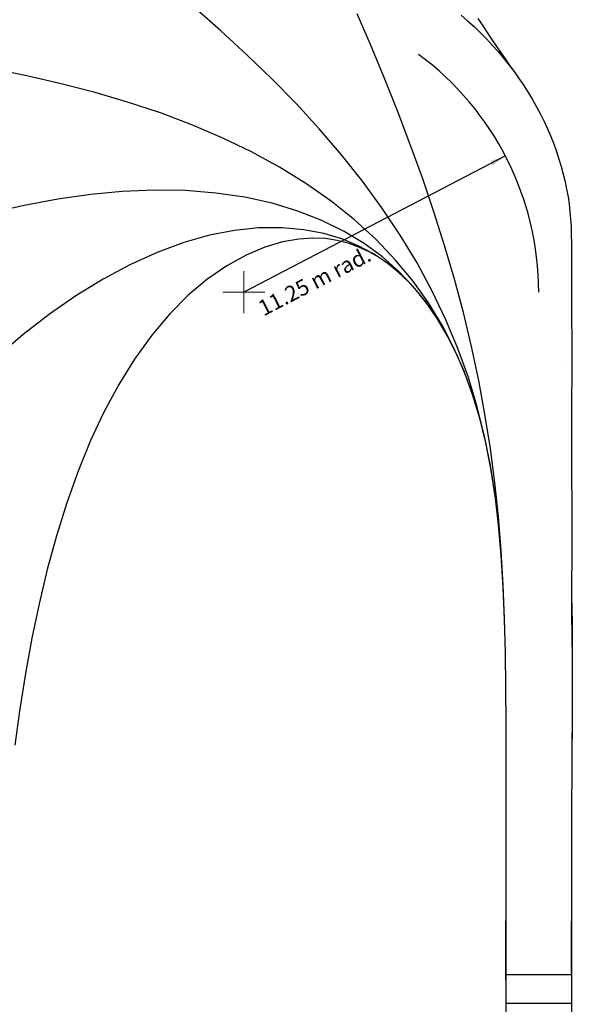
# Model space of a CAD drawing. Units: millimetres. Extents: x 193.2 to 255.1, y 129.3 to 227.8.
# Drawn here: x 230.4 to 251.5, y 155 to 192.5 of the extents above; entities that cross this region are included whole.
import ezdxf
from ezdxf.enums import TextEntityAlignment as Align

# ---------------------------------------------------------------- set-up
doc = ezdxf.new("R2010")
doc.units = ezdxf.units.MM
doc.layers.add('text', color=7, linetype='Continuous', lineweight=0)
doc.layers.add('vehicles', color=7, linetype='Continuous', lineweight=0)
doc.styles.add('Style-Arial', font='ARIAL.TTF')
doc.dimstyles.get("Standard").update_dxf_attribs({"dimtxt": 0.6, "dimasz": 0.6, "dimexe": 0.375, "dimexo": 0.375, "dimgap": 0.375, "dimtad": 1, "dimzin": 2, "dimdsep": 46, "dimtxsty": 'Style-Arial', "dimcen": 0, "dimadec": 4, "dimazin": 3, "dimtfac": 1, "dimtofl": 0, "dimtmove": 0, "dimatfit": 3, "dimfxl": 1, "dimfrac": 2, "dimtolj": 1, "dimtzin": 2, "dimarcsym": 0})

# ---------------------------------------------------------------- blocks, each defined once
blk = doc.blocks.new('all')
for p, q in [((332.727, 191.904), (331.765, 192.742)), ((338.429, 191.387), (337.924, 192.551)), ((341.886, 192.508), (342.138, 192.291)), ((341.886, 192.508), (342.138, 192.291)), ((341.886, 192.508), (342.138, 192.291)), ((341.886, 192.508), (342.138, 192.291)), ((341.886, 192.508), (342.138, 192.291)), ((342.138, 192.291), (342.384, 192.068)), ((342.138, 192.291), (342.384, 192.068)), ((342.138, 192.291), (342.384, 192.068)), ((342.138, 192.291), (342.384, 192.068)), ((342.138, 192.291), (342.384, 192.068)), ((342.527, 192.38), (342.691, 192.132)), ((333.716, 191), (332.727, 191.904)), ((342.384, 192.068), (342.623, 191.84)), ((342.384, 192.068), (342.623, 191.84)), ((342.384, 192.068), (342.623, 191.84)), ((342.384, 192.068), (342.623, 191.84)), ((342.384, 192.068), (342.623, 191.84)), ((342.623, 191.84), (342.855, 191.605)), ((342.623, 191.84), (342.855, 191.605)), ((342.623, 191.84), (342.855, 191.605)), ((342.623, 191.84), (342.855, 191.605)), ((342.623, 191.84), (342.855, 191.605)), ((342.691, 192.132), (342.856, 191.883)), ((342.856, 191.883), (343.024, 191.634)), ((342.855, 191.605), (343.08, 191.366)), ((342.855, 191.605), (343.08, 191.366)), ((342.855, 191.605), (343.08, 191.366)), ((342.855, 191.605), (343.08, 191.366)), ((342.855, 191.605), (343.08, 191.366)), ((343.024, 191.634), (343.195, 191.382)), ((338.956, 190.127), (338.429, 191.387)), ((343.08, 191.366), (343.298, 191.121)), ((343.08, 191.366), (343.298, 191.121)), ((343.08, 191.366), (343.298, 191.121)), ((343.08, 191.366), (343.298, 191.121)), ((343.08, 191.366), (343.298, 191.121)), ((343.195, 191.382), (343.369, 191.13)), ((343.254, 191.054), (343.254, 191.054)), ((343.298, 191.121), (343.509, 190.871)), ((343.298, 191.121), (343.509, 190.871)), ((343.298, 191.121), (343.509, 190.871)), ((343.298, 191.121), (343.509, 190.871)), ((343.298, 191.121), (343.509, 190.871)), ((343.369, 191.13), (343.546, 190.875)), ((334.672, 190.079), (333.716, 191)), ((343.509, 190.871), (343.713, 190.617)), ((343.509, 190.871), (343.713, 190.617)), ((343.509, 190.871), (343.713, 190.617)), ((343.509, 190.871), (343.713, 190.617)), ((343.509, 190.871), (343.713, 190.617)), ((343.546, 190.875), (343.727, 190.618)), ((325.323, 190.192), (323.993, 190.461)), ((334.493, 190.365), (334.493, 190.365)), ((343.713, 190.617), (343.908, 190.358)), ((343.713, 190.617), (343.908, 190.358)), ((343.713, 190.617), (343.908, 190.358)), ((343.713, 190.617), (343.908, 190.358)), ((343.713, 190.617), (343.908, 190.358)), ((343.727, 190.618), (343.911, 190.358)), ((343.908, 190.358), (344.096, 190.096)), ((343.908, 190.358), (344.096, 190.096)), ((343.908, 190.358), (344.096, 190.096)), ((343.908, 190.358), (344.096, 190.096)), ((343.908, 190.358), (344.096, 190.096)), ((343.911, 190.358), (344.096, 190.096)), ((326.637, 189.891), (325.323, 190.192)), ((335.593, 189.139), (334.672, 190.079)), ((339.464, 188.86), (338.956, 190.127)), ((344.096, 190.096), (344.277, 189.829)), ((344.096, 190.096), (344.277, 189.829)), ((344.096, 190.096), (344.277, 189.829)), ((344.096, 190.096), (344.277, 189.829)), ((344.096, 190.096), (344.277, 189.829)), ((344.096, 190.096), (344.277, 189.829)), ((327.937, 189.555), (326.637, 189.891)), ((329.17, 189.193), (327.937, 189.555)), ((344.277, 189.829), (344.449, 189.559)), ((344.277, 189.829), (344.449, 189.559)), ((344.277, 189.829), (344.449, 189.559)), ((344.277, 189.829), (344.449, 189.559)), ((344.277, 189.829), (344.449, 189.559)), ((344.277, 189.829), (344.449, 189.559)), ((344.449, 189.559), (344.613, 189.286)), ((344.449, 189.559), (344.613, 189.286)), ((344.449, 189.559), (344.613, 189.286)), ((344.449, 189.559), (344.613, 189.286)), ((344.449, 189.559), (344.613, 189.286)), ((344.449, 189.559), (344.613, 189.286)), ((330.418, 188.778), (329.17, 189.193)), ((344.613, 189.286), (344.769, 189.01)), ((344.613, 189.286), (344.769, 189.01)), ((344.613, 189.286), (344.769, 189.01)), ((344.613, 189.286), (344.769, 189.01)), ((344.613, 189.286), (344.769, 189.01)), ((344.613, 189.286), (344.769, 189.01)), ((331.613, 188.33), (330.418, 188.778)), ((336.481, 188.173), (335.593, 189.139)), ((339.953, 187.58), (339.464, 188.86)), ((344.769, 189.01), (344.916, 188.731)), ((344.769, 189.01), (344.916, 188.731)), ((344.769, 189.01), (344.916, 188.731)), ((344.769, 189.01), (344.916, 188.731)), ((344.769, 189.01), (344.916, 188.731)), ((344.769, 189.01), (344.916, 188.731)), ((344.916, 188.731), (345.055, 188.45)), ((344.916, 188.731), (345.055, 188.45)), ((344.916, 188.731), (345.055, 188.45)), ((344.916, 188.731), (345.055, 188.45)), ((344.916, 188.731), (345.055, 188.45)), ((344.916, 188.731), (345.055, 188.45)), ((345.055, 188.45), (345.186, 188.167)), ((345.055, 188.45), (345.186, 188.167)), ((345.055, 188.45), (345.186, 188.167)), ((345.055, 188.45), (345.186, 188.167)), ((345.055, 188.45), (345.186, 188.167)), ((345.055, 188.45), (345.186, 188.167)), ((332.777, 187.835), (331.613, 188.33)), ((337.33, 187.185), (336.481, 188.173)), ((345.186, 188.167), (345.307, 187.883)), ((345.186, 188.167), (345.307, 187.883)), ((345.186, 188.167), (345.307, 187.883)), ((345.186, 188.167), (345.307, 187.883)), ((345.186, 188.167), (345.307, 187.883)), ((345.186, 188.167), (345.307, 187.883)), ((333.893, 187.298), (332.777, 187.835)), ((345.307, 187.883), (345.421, 187.597)), ((345.307, 187.883), (345.421, 187.597)), ((345.307, 187.883), (345.421, 187.597)), ((345.307, 187.883), (345.421, 187.597)), ((345.307, 187.883), (345.421, 187.597)), ((345.307, 187.883), (345.421, 187.597)), ((334.963, 186.715), (333.893, 187.298)), ((340.415, 186.302), (339.953, 187.58)), ((345.421, 187.597), (345.525, 187.31)), ((345.421, 187.597), (345.525, 187.31)), ((345.421, 187.597), (345.525, 187.31)), ((345.421, 187.597), (345.525, 187.31)), ((345.421, 187.597), (345.525, 187.31)), ((345.421, 187.597), (345.525, 187.31)), ((345.525, 187.31), (345.621, 187.022)), ((345.525, 187.31), (345.621, 187.022)), ((345.525, 187.31), (345.621, 187.022)), ((345.525, 187.31), (345.621, 187.022)), ((345.525, 187.31), (345.621, 187.022)), ((345.525, 187.31), (345.621, 187.022)), ((338.126, 186.183), (337.33, 187.185)), ((345.621, 187.022), (345.708, 186.734)), ((345.621, 187.022), (345.708, 186.734)), ((345.621, 187.022), (345.708, 186.734)), ((345.621, 187.022), (345.708, 186.734)), ((345.621, 187.022), (345.708, 186.734)), ((345.621, 187.022), (345.708, 186.734)), ((335.973, 186.091), (334.963, 186.715)), ((345.708, 186.734), (345.786, 186.446)), ((345.708, 186.734), (345.786, 186.446)), ((345.708, 186.734), (345.786, 186.446)), ((345.708, 186.734), (345.786, 186.446)), ((345.708, 186.734), (345.786, 186.446)), ((345.708, 186.734), (345.786, 186.446)), ((338.87, 185.167), (338.126, 186.183)), ((340.853, 185.012), (340.415, 186.302)), ((345.786, 186.446), (345.855, 186.159)), ((345.786, 186.446), (345.855, 186.159)), ((345.786, 186.446), (345.855, 186.159)), ((345.786, 186.446), (345.855, 186.159)), ((345.786, 186.446), (345.855, 186.159)), ((345.786, 186.446), (345.855, 186.159)), ((345.855, 186.159), (345.915, 185.871)), ((345.855, 186.159), (345.915, 185.871)), ((345.855, 186.159), (345.915, 185.871)), ((345.855, 186.159), (345.915, 185.871)), ((345.855, 186.159), (345.915, 185.871)), ((345.855, 186.159), (345.915, 185.871)), ((328.964, 185.785), (327.761, 185.672)), ((330.187, 185.835), (328.964, 185.785)), ((331.376, 185.817), (330.187, 185.835)), ((332.534, 185.727), (331.376, 185.817)), ((336.931, 185.418), (335.973, 186.091)), ((345.915, 185.871), (345.967, 185.585)), ((345.915, 185.871), (345.967, 185.585)), ((345.915, 185.871), (345.967, 185.585)), ((345.915, 185.871), (345.967, 185.585)), ((345.915, 185.871), (345.967, 185.585)), ((345.915, 185.871), (345.967, 185.585)), ((326.504, 185.495), (325.221, 185.257)), ((327.761, 185.672), (326.504, 185.495)), ((333.64, 185.566), (332.534, 185.727)), ((334.685, 185.337), (333.64, 185.566)), ((337.825, 184.702), (336.931, 185.418)), ((345.967, 185.585), (346.009, 185.299)), ((345.967, 185.585), (346.009, 185.299)), ((345.967, 185.585), (346.009, 185.299)), ((345.967, 185.585), (346.009, 185.299)), ((345.967, 185.585), (346.009, 185.299)), ((345.967, 185.585), (346.009, 185.299)), ((325.221, 185.257), (323.918, 184.964)), ((335.667, 185.041), (334.685, 185.337)), ((336.582, 184.683), (335.667, 185.041)), ((339.567, 184.123), (338.87, 185.167)), ((346.009, 185.299), (346.043, 185.015)), ((346.009, 185.299), (346.043, 185.015)), ((346.009, 185.299), (346.043, 185.015)), ((346.009, 185.299), (346.043, 185.015)), ((346.009, 185.299), (346.043, 185.015)), ((346.009, 185.299), (346.043, 185.015)), ((337.428, 184.266), (336.582, 184.683)), ((338.644, 183.953), (337.825, 184.702)), ((341.259, 183.73), (340.853, 185.012)), ((346.043, 185.015), (346.068, 184.732)), ((346.043, 185.015), (346.068, 184.732)), ((346.043, 185.015), (346.068, 184.732)), ((346.043, 185.015), (346.068, 184.732)), ((346.043, 185.015), (346.068, 184.732)), ((346.043, 185.015), (346.068, 184.732)), ((346.068, 184.732), (346.085, 184.451)), ((346.068, 184.732), (346.085, 184.451)), ((346.068, 184.732), (346.085, 184.451)), ((346.068, 184.732), (346.085, 184.451)), ((346.068, 184.732), (346.085, 184.451)), ((346.068, 184.732), (346.085, 184.451)), ((333.242, 184.302), (332.291, 184.118)), ((334.16, 184.397), (333.242, 184.302)), ((335.06, 184.404), (334.16, 184.397)), ((335.893, 184.329), (335.06, 184.404)), ((336.656, 184.182), (335.893, 184.329)), ((346.085, 184.451), (346.093, 184.171)), ((346.085, 184.451), (346.093, 184.171)), ((346.085, 184.451), (346.093, 184.171)), ((346.085, 184.451), (346.093, 184.171)), ((346.085, 184.451), (346.093, 184.171)), ((346.085, 184.451), (346.093, 184.171)), ((332.291, 184.118), (331.308, 183.839)), ((335.694, 183.974), (335.075, 183.861)), ((336.231, 184.01), (335.694, 183.974)), ((336.714, 183.99), (336.231, 184.01)), ((337.346, 183.975), (336.656, 184.182)), ((337.16, 183.923), (336.714, 183.99)), ((337.581, 183.815), (337.16, 183.923)), ((337.965, 183.719), (337.346, 183.975)), ((338.19, 183.805), (337.428, 184.266)), ((339.392, 183.168), (338.644, 183.953)), ((340.209, 183.062), (339.567, 184.123)), ((346.093, 184.171), (346.093, 184.155)), ((346.093, 184.171), (346.093, 184.155)), ((346.093, 184.171), (346.093, 184.155)), ((346.093, 184.171), (346.093, 184.155)), ((346.093, 184.171), (346.093, 184.155)), ((346.093, 184.171), (346.093, 184.155)), ((346.093, 184.155), (346.094, 184.152)), ((346.093, 184.155), (346.094, 184.152)), ((346.093, 184.155), (346.094, 184.152)), ((346.093, 184.155), (346.094, 184.152)), ((346.093, 184.155), (346.094, 184.152)), ((346.093, 184.155), (346.094, 184.152)), ((346.094, 184.152), (346.094, 184.055)), ((346.094, 184.152), (346.094, 184.055)), ((346.094, 184.152), (346.094, 184.055)), ((346.094, 184.152), (346.094, 184.055)), ((346.094, 184.152), (346.094, 184.055)), ((346.094, 184.152), (346.094, 184.055)), ((346.094, 184.055), (346.095, 183.893)), ((346.094, 184.055), (346.095, 183.893)), ((346.094, 184.055), (346.095, 183.893)), ((346.094, 184.055), (346.095, 183.893)), ((346.094, 184.055), (346.095, 183.893)), ((346.094, 184.055), (346.095, 183.893)), ((346.095, 183.893), (346.095, 183.877)), ((346.095, 183.893), (346.095, 183.877)), ((346.095, 183.893), (346.095, 183.877)), ((346.095, 183.893), (346.095, 183.877)), ((346.095, 183.893), (346.095, 183.877)), ((346.095, 183.893), (346.095, 183.877)), ((331.308, 183.839), (330.292, 183.464)), ((334.405, 183.661), (333.694, 183.361)), ((335.075, 183.861), (334.405, 183.661)), ((337.985, 183.668), (337.581, 183.815)), ((338.519, 183.424), (337.965, 183.719)), ((338.38, 183.482), (337.985, 183.668)), ((338.887, 183.293), (338.19, 183.805)), ((341.635, 182.446), (341.259, 183.73)), ((346.095, 183.877), (346.095, 183.876)), ((346.095, 183.877), (346.095, 183.876)), ((346.095, 183.877), (346.095, 183.876)), ((346.095, 183.877), (346.095, 183.876)), ((346.095, 183.877), (346.095, 183.876)), ((346.095, 183.877), (346.095, 183.876)), ((346.095, 183.876), (346.095, 183.634)), ((346.095, 183.876), (346.095, 183.634)), ((346.095, 183.876), (346.095, 183.634)), ((346.095, 183.876), (346.095, 183.634)), ((346.095, 183.876), (346.095, 183.634)), ((346.095, 183.876), (346.095, 183.634)), ((346.095, 183.634), (346.095, 183.615)), ((346.095, 183.634), (346.095, 183.615)), ((346.095, 183.634), (346.095, 183.615)), ((346.095, 183.634), (346.095, 183.615)), ((346.095, 183.634), (346.095, 183.615)), ((346.095, 183.634), (346.095, 183.615)), ((346.095, 183.615), (346.095, 182.73)), ((346.095, 183.615), (346.095, 182.73)), ((346.095, 183.615), (346.095, 182.73)), ((346.095, 183.615), (346.095, 182.73)), ((346.095, 183.615), (346.095, 182.73)), ((346.095, 183.615), (346.095, 182.73)), ((329.187, 183.191), (329.187, 183.191)), ((330.292, 183.464), (329.254, 182.993)), ((333.694, 183.361), (332.948, 182.95)), ((338.738, 183.276), (338.38, 183.482)), ((339.011, 183.099), (338.519, 183.424)), ((339.108, 183.022), (338.738, 183.276)), ((339.515, 182.741), (338.887, 183.293)), ((340.059, 182.361), (339.392, 183.168)), ((329.254, 182.993), (328.231, 182.444)), ((332.948, 182.95), (332.196, 182.43)), ((339.457, 182.744), (339.011, 183.099)), ((339.487, 182.716), (339.108, 183.022)), ((340.788, 181.991), (340.209, 183.062)), ((328.231, 182.444), (327.189, 181.802)), ((332.196, 182.43), (331.472, 181.819)), ((339.867, 182.357), (339.457, 182.744)), ((339.869, 182.356), (339.487, 182.716)), ((340.064, 182.168), (339.515, 182.741)), ((341.975, 181.171), (341.635, 182.446)), ((346.095, 182.73), (346.095, 182.484)), ((346.095, 182.73), (346.095, 182.484)), ((346.095, 182.73), (346.095, 182.484)), ((346.095, 182.73), (346.095, 182.484)), ((346.095, 182.73), (346.095, 182.484)), ((346.095, 182.73), (346.095, 182.484)), ((346.095, 182.484), (346.095, 182.37)), ((346.095, 182.484), (346.095, 182.37)), ((346.095, 182.484), (346.095, 182.37)), ((346.095, 182.484), (346.095, 182.37)), ((346.095, 182.484), (346.095, 182.37)), ((346.095, 182.484), (346.095, 182.37)), ((340.25, 181.938), (339.867, 182.357)), ((340.249, 181.94), (339.869, 182.356)), ((340.648, 181.535), (340.059, 182.361)), ((340.545, 181.574), (340.064, 182.168)), ((346.095, 182.37), (346.095, 180.924)), ((346.095, 182.37), (346.095, 180.924)), ((346.095, 182.37), (346.095, 180.924)), ((346.095, 182.37), (346.095, 180.924)), ((346.095, 182.37), (346.095, 180.924)), ((346.095, 182.37), (346.095, 180.924)), ((327.189, 181.802), (326.186, 181.105)), ((331.472, 181.819), (330.777, 181.12)), ((340.624, 181.463), (340.249, 181.94)), ((340.624, 181.463), (340.25, 181.938)), ((341.311, 180.898), (340.788, 181.991)), ((340.981, 180.941), (340.545, 181.574)), ((341.001, 180.909), (340.624, 181.463)), ((341.001, 180.909), (340.624, 181.463)), ((341.169, 180.684), (340.648, 181.535)), ((326.186, 181.105), (325.181, 180.331)), ((330.777, 181.12), (330.095, 180.311)), ((341.369, 180.28), (340.981, 180.941)), ((341.372, 180.275), (341.001, 180.909)), ((341.372, 180.275), (341.001, 180.909)), ((341.77, 179.797), (341.311, 180.898)), ((342.285, 179.882), (341.975, 181.171)), ((346.095, 180.924), (346.101, 180.788)), ((346.095, 180.924), (346.101, 180.788)), ((346.095, 180.924), (346.101, 180.788)), ((346.095, 180.924), (346.101, 180.788)), ((346.095, 180.924), (346.101, 180.788)), ((346.095, 180.924), (346.101, 180.788)), ((341.618, 179.817), (341.169, 180.684)), ((346.095, 180.837), (346.095, 180.837)), ((346.095, 180.837), (346.095, 180.837)), ((346.095, 180.837), (346.095, 180.837)), ((346.095, 180.837), (346.095, 180.837)), ((346.095, 180.837), (346.095, 180.837)), ((346.095, 180.837), (346.095, 180.837)), ((346.101, 180.788), (346.106, 180.608)), ((346.101, 180.788), (346.106, 180.608)), ((346.101, 180.788), (346.106, 180.608)), ((346.101, 180.788), (346.106, 180.608)), ((346.101, 180.788), (346.106, 180.608)), ((346.101, 180.788), (346.106, 180.608)), ((346.106, 180.608), (346.11, 180.492)), ((346.106, 180.608), (346.11, 180.492)), ((346.106, 180.608), (346.11, 180.492)), ((346.106, 180.608), (346.11, 180.492)), ((346.106, 180.608), (346.11, 180.492)), ((346.106, 180.608), (346.11, 180.492)), ((325.181, 180.331), (324.227, 179.525)), ((330.095, 180.311), (329.437, 179.398)), ((341.724, 179.575), (341.369, 180.28)), ((341.722, 179.578), (341.372, 180.275)), ((341.722, 179.578), (341.372, 180.275)), ((346.11, 180.492), (346.112, 180.35)), ((346.11, 180.492), (346.112, 180.35)), ((346.11, 180.492), (346.112, 180.35)), ((346.11, 180.492), (346.112, 180.35)), ((346.11, 180.492), (346.112, 180.35)), ((346.11, 180.492), (346.112, 180.35)), ((346.112, 180.35), (346.115, 180.197)), ((346.112, 180.35), (346.115, 180.197)), ((346.112, 180.35), (346.115, 180.197)), ((346.112, 180.35), (346.115, 180.197)), ((346.112, 180.35), (346.115, 180.197)), ((346.112, 180.35), (346.115, 180.197)), ((346.115, 180.197), (346.118, 179.904)), ((346.115, 180.197), (346.118, 179.904)), ((346.115, 180.197), (346.118, 179.904)), ((346.115, 180.197), (346.118, 179.904)), ((346.115, 180.197), (346.118, 179.904)), ((346.115, 180.197), (346.118, 179.904)), ((342.001, 178.94), (341.618, 179.817)), ((342.167, 178.692), (341.77, 179.797)), ((341.942, 179.857), (341.942, 179.857)), ((342.563, 178.581), (342.285, 179.882)), ((346.118, 179.904), (346.119, 179.706)), ((346.118, 179.904), (346.119, 179.706)), ((346.118, 179.904), (346.119, 179.706)), ((346.118, 179.904), (346.119, 179.706)), ((346.118, 179.904), (346.119, 179.706)), ((346.118, 179.904), (346.119, 179.706)), ((329.437, 179.398), (328.83, 178.423)), ((342.047, 178.817), (341.722, 179.578)), ((342.047, 178.817), (341.722, 179.578)), ((342.047, 178.817), (341.724, 179.575)), ((346.119, 179.706), (346.119, 179.612)), ((346.119, 179.706), (346.119, 179.612)), ((346.119, 179.706), (346.119, 179.612)), ((346.119, 179.706), (346.119, 179.612)), ((346.119, 179.706), (346.119, 179.612)), ((346.119, 179.706), (346.119, 179.612)), ((346.119, 179.612), (346.119, 179.335)), ((346.119, 179.612), (346.119, 179.335)), ((346.119, 179.612), (346.119, 179.335)), ((346.119, 179.612), (346.119, 179.335)), ((346.119, 179.612), (346.119, 179.335)), ((346.119, 179.612), (346.119, 179.335)), ((345.764, 179.229), (345.764, 179.229)), ((345.764, 179.229), (345.764, 179.229)), ((346.116, 179.032), (346.114, 178.814)), ((346.116, 179.032), (346.114, 178.814)), ((346.116, 179.032), (346.114, 178.814)), ((346.116, 179.032), (346.114, 178.814)), ((346.116, 179.032), (346.114, 178.814)), ((346.116, 179.032), (346.114, 178.814)), ((346.119, 179.32), (346.116, 179.032)), ((346.119, 179.32), (346.116, 179.032)), ((346.119, 179.32), (346.116, 179.032)), ((346.119, 179.32), (346.116, 179.032)), ((346.119, 179.32), (346.116, 179.032)), ((346.119, 179.32), (346.116, 179.032)), ((346.119, 179.335), (346.119, 179.32)), ((346.119, 179.335), (346.119, 179.32)), ((346.119, 179.335), (346.119, 179.32)), ((346.119, 179.335), (346.119, 179.32)), ((346.119, 179.335), (346.119, 179.32)), ((346.119, 179.335), (346.119, 179.32)), ((342.327, 178.049), (342.001, 178.94)), ((342.34, 178.006), (342.047, 178.817)), ((342.34, 178.006), (342.047, 178.817)), ((342.34, 178.006), (342.047, 178.817)), ((342.503, 177.579), (342.167, 178.692)), ((346.113, 178.744), (346.111, 178.637)), ((346.113, 178.744), (346.111, 178.637)), ((346.113, 178.744), (346.111, 178.637)), ((346.113, 178.744), (346.111, 178.637)), ((346.113, 178.744), (346.111, 178.637)), ((346.113, 178.744), (346.111, 178.637)), ((346.114, 178.814), (346.113, 178.744)), ((346.114, 178.814), (346.113, 178.744)), ((346.114, 178.814), (346.113, 178.744)), ((346.114, 178.814), (346.113, 178.744)), ((346.114, 178.814), (346.113, 178.744)), ((346.114, 178.814), (346.113, 178.744)), ((328.83, 178.423), (328.254, 177.354)), ((342.801, 177.299), (342.563, 178.581)), ((346.109, 178.457), (346.105, 178.172)), ((346.109, 178.457), (346.105, 178.172)), ((346.109, 178.457), (346.105, 178.172)), ((346.109, 178.457), (346.105, 178.172)), ((346.109, 178.457), (346.105, 178.172)), ((346.109, 178.457), (346.105, 178.172)), ((346.111, 178.637), (346.109, 178.457)), ((346.111, 178.637), (346.109, 178.457)), ((346.111, 178.637), (346.109, 178.457)), ((346.111, 178.637), (346.109, 178.457)), ((346.111, 178.637), (346.109, 178.457)), ((346.111, 178.637), (346.109, 178.457)), ((342.598, 177.15), (342.327, 178.049)), ((342.6, 177.142), (342.34, 178.006)), ((342.6, 177.142), (342.34, 178.006)), ((342.6, 177.142), (342.34, 178.006)), ((346.101, 177.89), (346.1, 177.848)), ((346.101, 177.89), (346.1, 177.848)), ((346.101, 177.89), (346.1, 177.848)), ((346.101, 177.89), (346.1, 177.848)), ((346.101, 177.89), (346.1, 177.848)), ((346.101, 177.89), (346.1, 177.848)), ((346.103, 178.035), (346.101, 177.89)), ((346.103, 178.035), (346.101, 177.89)), ((346.103, 178.035), (346.101, 177.89)), ((346.103, 178.035), (346.101, 177.89)), ((346.103, 178.035), (346.101, 177.89)), ((346.103, 178.035), (346.101, 177.89)), ((346.105, 178.172), (346.103, 178.035)), ((346.105, 178.172), (346.103, 178.035)), ((346.105, 178.172), (346.103, 178.035)), ((346.105, 178.172), (346.103, 178.035)), ((346.105, 178.172), (346.103, 178.035)), ((346.105, 178.172), (346.103, 178.035)), ((342.782, 176.465), (342.503, 177.579)), ((346.098, 177.608), (346.096, 177.327)), ((346.098, 177.608), (346.096, 177.327)), ((346.098, 177.608), (346.096, 177.327)), ((346.098, 177.608), (346.096, 177.327)), ((346.098, 177.608), (346.096, 177.327)), ((346.098, 177.608), (346.096, 177.327)), ((346.1, 177.848), (346.098, 177.608)), ((346.1, 177.848), (346.098, 177.608)), ((346.1, 177.848), (346.098, 177.608)), ((346.1, 177.848), (346.098, 177.608)), ((346.1, 177.848), (346.098, 177.608)), ((346.1, 177.848), (346.098, 177.608)), ((328.254, 177.354), (327.756, 176.291)), ((342.831, 176.209), (342.598, 177.15)), ((342.829, 176.216), (342.6, 177.142)), ((342.829, 176.216), (342.6, 177.142)), ((342.829, 176.216), (342.6, 177.142)), ((343.007, 175.995), (342.801, 177.299)), ((346.095, 177.362), (346.095, 177.362)), ((346.095, 177.362), (346.095, 177.362)), ((346.095, 177.362), (346.095, 177.362)), ((346.095, 177.362), (346.095, 177.362)), ((346.095, 177.362), (346.095, 177.362)), ((346.095, 177.362), (346.095, 177.362)), ((346.096, 177.327), (346.095, 177.051)), ((346.096, 177.327), (346.095, 177.051)), ((346.096, 177.327), (346.095, 177.051)), ((346.096, 177.327), (346.095, 177.051)), ((346.096, 177.327), (346.095, 177.051)), ((346.096, 177.327), (346.095, 177.051)), ((346.095, 177.051), (346.095, 176.773)), ((346.095, 177.051), (346.095, 176.773)), ((346.095, 177.051), (346.095, 176.773)), ((346.095, 177.051), (346.095, 176.773)), ((346.095, 177.051), (346.095, 176.773)), ((346.095, 177.051), (346.095, 176.773)), ((346.095, 176.773), (346.095, 174.97)), ((346.095, 176.773), (346.095, 174.97)), ((346.095, 176.773), (346.095, 174.97)), ((346.095, 176.773), (346.095, 174.97)), ((346.095, 176.773), (346.095, 174.97)), ((346.095, 176.773), (346.095, 174.957)), ((343.008, 175.341), (342.782, 176.465)), ((327.756, 176.291), (327.28, 175.124)), ((343.027, 175.221), (342.829, 176.216)), ((343.027, 175.221), (342.829, 176.216)), ((343.027, 175.221), (342.829, 176.216)), ((343.027, 175.221), (342.831, 176.209)), ((343.178, 174.696), (343.007, 175.995)), ((343.186, 174.207), (343.008, 175.341)), ((327.28, 175.124), (326.848, 173.915)), ((343.191, 174.17), (343.027, 175.221)), ((343.191, 174.17), (343.027, 175.221)), ((343.191, 174.17), (343.027, 175.221)), ((343.191, 174.17), (343.027, 175.221)), ((346.095, 174.97), (346.097, 174.924)), ((346.095, 174.97), (346.097, 174.924)), ((346.095, 174.97), (346.097, 174.924)), ((346.095, 174.97), (346.097, 174.924)), ((346.095, 174.97), (346.097, 174.924)), ((346.095, 174.957), (346.095, 174.957)), ((346.095, 174.957), (346.099, 174.824)), ((346.097, 174.924), (346.099, 174.824)), ((346.097, 174.924), (346.099, 174.824)), ((346.097, 174.924), (346.099, 174.824)), ((346.097, 174.924), (346.099, 174.824)), ((346.097, 174.924), (346.099, 174.824)), ((343.314, 173.393), (343.178, 174.696)), ((346.099, 174.824), (346.104, 174.544)), ((346.099, 174.824), (346.104, 174.544)), ((346.099, 174.824), (346.104, 174.544)), ((346.099, 174.824), (346.104, 174.544)), ((346.099, 174.824), (346.104, 174.544)), ((346.099, 174.824), (346.104, 174.544)), ((346.104, 174.544), (346.108, 174.263)), ((346.104, 174.544), (346.108, 174.263)), ((346.104, 174.544), (346.108, 174.263)), ((346.104, 174.544), (346.108, 174.263)), ((346.104, 174.544), (346.108, 174.263)), ((346.104, 174.544), (346.108, 174.263)), ((343.322, 173.078), (343.186, 174.207)), ((343.323, 173.071), (343.191, 174.17)), ((343.323, 173.071), (343.191, 174.17)), ((343.323, 173.071), (343.191, 174.17)), ((343.323, 173.071), (343.191, 174.17)), ((346.108, 174.263), (346.109, 174.15)), ((346.108, 174.263), (346.109, 174.15)), ((346.108, 174.263), (346.109, 174.15)), ((346.108, 174.263), (346.109, 174.15)), ((346.108, 174.263), (346.109, 174.15)), ((346.108, 174.263), (346.109, 174.15)), ((346.109, 174.15), (346.111, 173.991)), ((346.109, 174.15), (346.111, 173.991)), ((346.109, 174.15), (346.111, 173.991)), ((346.109, 174.15), (346.111, 173.991)), ((346.109, 174.15), (346.111, 173.991)), ((346.109, 174.15), (346.111, 173.991)), ((326.848, 173.915), (326.458, 172.664)), ((346.095, 174.012), (346.095, 174.012)), ((346.095, 174.012), (346.095, 174.012)), ((346.095, 174.012), (346.095, 174.012)), ((346.095, 174.012), (346.095, 174.012)), ((346.095, 174.012), (346.095, 174.012)), ((346.095, 174.012), (346.095, 174.012)), ((346.111, 173.991), (346.113, 173.71)), ((346.111, 173.991), (346.113, 173.71)), ((346.111, 173.991), (346.113, 173.71)), ((346.111, 173.991), (346.113, 173.71)), ((346.111, 173.991), (346.113, 173.71)), ((346.111, 173.991), (346.113, 173.71)), ((326.661, 173.696), (326.661, 173.696)), ((343.419, 172.088), (343.314, 173.393)), ((346.113, 173.71), (346.114, 173.429)), ((346.113, 173.71), (346.114, 173.429)), ((346.113, 173.71), (346.114, 173.429)), ((346.113, 173.71), (346.114, 173.429)), ((346.113, 173.71), (346.114, 173.429)), ((346.113, 173.71), (346.114, 173.429)), ((346.114, 173.429), (346.115, 173.148)), ((346.114, 173.429), (346.115, 173.148)), ((346.114, 173.429), (346.115, 173.148)), ((346.114, 173.429), (346.115, 173.148)), ((346.114, 173.429), (346.115, 173.148)), ((346.114, 173.429), (346.115, 173.148)), ((343.424, 171.912), (343.322, 173.078)), ((343.423, 171.925), (343.323, 173.071)), ((343.423, 171.925), (343.323, 173.071)), ((343.423, 171.925), (343.323, 173.071)), ((343.423, 171.925), (343.323, 173.071)), ((346.115, 173.148), (346.114, 172.867)), ((346.115, 173.148), (346.114, 172.867)), ((346.115, 173.148), (346.114, 172.867)), ((346.115, 173.148), (346.114, 172.867)), ((346.115, 173.148), (346.114, 172.867)), ((346.115, 173.148), (346.114, 172.867)), ((326.458, 172.664), (326.107, 171.378)), ((346.114, 172.867), (346.114, 172.586)), ((346.114, 172.867), (346.114, 172.586)), ((346.114, 172.867), (346.114, 172.586)), ((346.114, 172.867), (346.114, 172.586)), ((346.114, 172.867), (346.114, 172.586)), ((346.114, 172.867), (346.114, 172.586)), ((346.113, 172.305), (346.111, 172.025)), ((346.113, 172.305), (346.111, 172.025)), ((346.113, 172.305), (346.111, 172.025)), ((346.113, 172.305), (346.111, 172.025)), ((346.113, 172.305), (346.111, 172.025)), ((346.113, 172.305), (346.111, 172.025)), ((346.114, 172.586), (346.113, 172.305)), ((346.114, 172.586), (346.113, 172.305)), ((346.114, 172.586), (346.113, 172.305)), ((346.114, 172.586), (346.113, 172.305)), ((346.114, 172.586), (346.113, 172.305)), ((346.114, 172.586), (346.113, 172.305)), ((343.496, 170.782), (343.419, 172.088)), ((343.497, 170.709), (343.423, 171.925)), ((343.497, 170.709), (343.423, 171.925)), ((343.497, 170.709), (343.423, 171.925)), ((343.497, 170.709), (343.423, 171.925)), ((343.497, 170.709), (343.424, 171.912)), ((346.111, 172.025), (346.11, 171.744)), ((346.111, 172.025), (346.11, 171.744)), ((346.111, 172.025), (346.11, 171.744)), ((346.111, 172.025), (346.11, 171.744)), ((346.111, 172.025), (346.11, 171.744)), ((346.111, 172.025), (346.11, 171.744)), ((346.11, 171.744), (346.108, 171.464)), ((346.11, 171.744), (346.108, 171.464)), ((346.11, 171.744), (346.108, 171.464)), ((346.11, 171.744), (346.108, 171.464)), ((346.11, 171.744), (346.108, 171.464)), ((346.11, 171.744), (346.108, 171.464)), ((326.107, 171.378), (325.796, 170.073)), ((346.106, 171.183), (346.104, 170.903)), ((346.106, 171.183), (346.104, 170.903)), ((346.106, 171.183), (346.104, 170.903)), ((346.106, 171.183), (346.104, 170.903)), ((346.106, 171.183), (346.104, 170.903)), ((346.106, 171.183), (346.104, 170.903)), ((346.108, 171.464), (346.106, 171.183)), ((346.108, 171.464), (346.106, 171.183)), ((346.108, 171.464), (346.106, 171.183)), ((346.108, 171.464), (346.106, 171.183)), ((346.108, 171.464), (346.106, 171.183)), ((346.108, 171.464), (346.106, 171.183)), ((343.546, 169.502), (343.496, 170.782)), ((346.104, 170.903), (346.102, 170.624)), ((346.104, 170.903), (346.102, 170.624)), ((346.104, 170.903), (346.102, 170.624)), ((346.104, 170.903), (346.102, 170.624)), ((346.104, 170.903), (346.102, 170.624)), ((346.104, 170.903), (346.102, 170.624)), ((343.547, 169.477), (343.497, 170.709)), ((343.547, 169.477), (343.497, 170.709)), ((343.547, 169.477), (343.497, 170.709)), ((343.547, 169.477), (343.497, 170.709)), ((343.547, 169.477), (343.497, 170.709)), ((346.102, 170.624), (346.101, 170.398)), ((346.102, 170.624), (346.101, 170.398)), ((346.102, 170.624), (346.101, 170.398)), ((346.102, 170.624), (346.101, 170.398)), ((346.102, 170.624), (346.101, 170.384)), ((346.102, 170.624), (346.101, 170.344)), ((346.101, 170.398), (346.106, 170.207)), ((346.101, 170.398), (346.106, 170.207)), ((346.101, 170.398), (346.106, 170.207)), ((346.101, 170.398), (346.106, 170.207)), ((346.101, 170.384), (346.102, 170.356)), ((325.796, 170.073), (325.52, 168.754)), ((346.099, 170.065), (346.098, 169.786)), ((346.101, 170.344), (346.099, 170.065)), ((346.102, 170.356), (346.106, 170.21)), ((346.106, 170.21), (346.11, 170.007)), ((346.106, 170.207), (346.111, 169.962)), ((346.106, 170.207), (346.111, 169.962)), ((346.106, 170.207), (346.111, 169.962)), ((346.106, 170.207), (346.111, 169.962)), ((346.11, 170.007), (346.111, 169.967)), ((346.098, 169.786), (346.098, 169.676)), ((346.098, 169.676), (346.098, 169.666)), ((346.098, 169.666), (346.098, 169.664)), ((346.098, 169.664), (346.098, 169.663)), ((346.098, 169.663), (346.099, 169.638)), ((346.099, 169.638), (346.105, 169.394)), ((346.111, 169.967), (346.116, 169.719)), ((346.111, 169.962), (346.116, 169.716)), ((346.111, 169.962), (346.116, 169.716)), ((346.111, 169.962), (346.116, 169.716)), ((346.111, 169.962), (346.116, 169.716)), ((346.116, 169.719), (346.116, 169.717)), ((346.116, 169.717), (346.116, 169.716)), ((346.116, 169.716), (346.12, 169.468)), ((346.116, 169.716), (346.12, 169.468)), ((346.116, 169.716), (346.12, 169.468)), ((346.116, 169.716), (346.12, 169.468)), ((346.116, 169.716), (346.12, 169.468)), ((343.578, 168.202), (343.546, 169.502)), ((343.578, 168.2), (343.547, 169.477)), ((343.578, 168.2), (343.547, 169.477)), ((343.578, 168.2), (343.547, 169.477)), ((343.578, 168.2), (343.547, 169.477)), ((343.578, 168.2), (343.547, 169.477)), ((346.105, 169.394), (346.11, 169.121)), ((346.12, 169.468), (346.123, 169.219)), ((346.12, 169.468), (346.123, 169.219)), ((346.12, 169.468), (346.123, 169.219)), ((346.12, 169.468), (346.123, 169.219)), ((346.12, 169.468), (346.123, 169.219)), ((346.11, 169.121), (346.115, 168.85)), ((346.123, 169.219), (346.126, 168.968)), ((346.123, 169.219), (346.126, 168.968)), ((346.123, 169.219), (346.126, 168.968)), ((346.123, 169.219), (346.126, 168.968)), ((346.123, 169.219), (346.126, 168.968)), ((346.126, 168.968), (346.128, 168.716)), ((346.126, 168.968), (346.128, 168.716)), ((346.126, 168.968), (346.128, 168.716)), ((346.126, 168.968), (346.128, 168.716)), ((346.126, 168.968), (346.128, 168.716)), ((325.52, 168.754), (325.276, 167.419)), ((346.115, 168.85), (346.119, 168.578)), ((346.119, 168.578), (346.122, 168.306)), ((346.119, 168.574), (346.119, 168.574)), ((346.128, 168.716), (346.13, 168.462)), ((346.128, 168.716), (346.13, 168.462)), ((346.128, 168.716), (346.13, 168.462)), ((346.128, 168.716), (346.13, 168.462)), ((346.128, 168.716), (346.13, 168.462)), ((343.595, 166.854), (343.578, 168.202)), ((343.595, 166.878), (343.578, 168.2)), ((343.595, 166.878), (343.578, 168.2)), ((343.595, 166.878), (343.578, 168.2)), ((343.595, 166.878), (343.578, 168.2)), ((343.595, 166.878), (343.578, 168.2)), ((343.605, 168.392), (343.605, 168.392)), ((343.644, 168.31), (343.644, 168.31)), ((346.095, 168.392), (346.095, 168.392)), ((346.122, 168.306), (346.125, 168.035)), ((346.13, 168.462), (346.13, 168.462)), ((346.13, 168.462), (346.131, 168.207)), ((346.13, 168.462), (346.13, 168.462)), ((346.13, 168.462), (346.131, 168.207)), ((346.13, 168.462), (346.13, 168.462)), ((346.13, 168.462), (346.131, 168.207)), ((346.13, 168.462), (346.13, 168.462)), ((346.13, 168.462), (346.131, 168.207)), ((346.13, 168.462), (346.13, 168.462)), ((346.13, 168.462), (346.131, 168.207)), ((346.131, 168.207), (346.132, 167.951)), ((346.131, 168.207), (346.132, 167.951)), ((346.131, 168.207), (346.132, 167.951)), ((346.131, 168.207), (346.132, 167.951)), ((346.131, 168.207), (346.132, 167.951)), ((346.125, 168.035), (346.126, 167.764)), ((346.126, 167.764), (346.128, 167.493)), ((346.132, 167.951), (346.132, 167.694)), ((346.132, 167.951), (346.132, 167.694)), ((346.132, 167.951), (346.132, 167.694)), ((346.132, 167.951), (346.132, 167.694)), ((346.132, 167.951), (346.132, 167.694)), ((325.276, 167.419), (325.06, 166.064)), ((346.128, 167.493), (346.128, 167.268)), ((346.132, 167.694), (346.132, 167.435)), ((346.132, 167.694), (346.132, 167.435)), ((346.132, 167.694), (346.132, 167.435)), ((346.132, 167.694), (346.132, 167.435)), ((346.132, 167.694), (346.132, 167.435)), ((346.132, 167.435), (346.132, 167.175)), ((346.132, 167.435), (346.132, 167.175)), ((346.132, 167.435), (346.132, 167.175)), ((346.132, 167.435), (346.132, 167.175)), ((346.132, 167.435), (346.132, 167.175)), ((346.128, 167.268), (346.128, 167.219)), ((346.128, 167.219), (346.128, 167.175)), ((346.128, 167.175), (346.128, 166.952)), ((346.132, 167.175), (346.131, 166.914)), ((346.132, 167.175), (346.131, 166.914)), ((346.132, 167.175), (346.131, 166.914)), ((346.132, 167.175), (346.131, 166.914)), ((346.132, 167.175), (346.131, 166.914)), ((343.603, 165.543), (343.595, 166.878)), ((343.603, 165.543), (343.595, 166.878)), ((343.603, 165.543), (343.595, 166.878)), ((343.603, 165.543), (343.595, 166.878)), ((343.603, 165.543), (343.595, 166.878)), ((343.603, 165.543), (343.595, 166.854)), ((346.128, 166.629), (346.127, 166.408)), ((346.128, 166.952), (346.128, 166.682)), ((346.128, 166.682), (346.128, 166.629)), ((346.13, 166.651), (346.129, 166.388)), ((346.13, 166.651), (346.129, 166.388)), ((346.13, 166.651), (346.129, 166.388)), ((346.13, 166.651), (346.129, 166.388)), ((346.13, 166.651), (346.129, 166.388)), ((346.131, 166.914), (346.13, 166.651)), ((346.131, 166.914), (346.13, 166.651)), ((346.131, 166.914), (346.13, 166.651)), ((346.131, 166.914), (346.13, 166.651)), ((346.131, 166.914), (346.13, 166.651)), ((346.127, 166.302), (346.126, 166.141)), ((346.127, 166.408), (346.127, 166.302)), ((346.129, 166.388), (346.127, 166.123)), ((346.129, 166.388), (346.127, 166.123)), ((346.129, 166.388), (346.127, 166.123)), ((346.129, 166.388), (346.127, 166.123)), ((346.129, 166.388), (346.127, 166.123)), ((325.06, 166.064), (324.867, 164.681)), ((346.126, 166.141), (346.125, 165.974)), ((346.127, 166.123), (346.125, 165.857)), ((346.127, 166.123), (346.125, 165.857)), ((346.127, 166.123), (346.125, 165.857)), ((346.127, 166.123), (346.125, 165.857)), ((346.127, 166.123), (346.125, 165.857)), ((346.125, 165.974), (346.125, 165.868)), ((343.605, 164.217), (343.603, 165.543)), ((343.605, 164.217), (343.603, 165.543)), ((343.605, 164.217), (343.603, 165.543)), ((343.605, 164.217), (343.603, 165.543)), ((343.605, 164.217), (343.603, 165.543)), ((343.605, 164.217), (343.603, 165.543)), ((346.123, 165.597), (346.122, 165.397)), ((346.124, 165.591), (346.122, 165.323)), ((346.124, 165.591), (346.122, 165.323)), ((346.124, 165.591), (346.122, 165.323)), ((346.124, 165.591), (346.122, 165.323)), ((346.124, 165.591), (346.122, 165.323)), ((346.125, 165.868), (346.123, 165.597)), ((346.125, 165.857), (346.124, 165.591)), ((346.125, 165.857), (346.124, 165.591)), ((346.125, 165.857), (346.124, 165.591)), ((346.125, 165.857), (346.124, 165.591)), ((346.125, 165.857), (346.124, 165.591)), ((343.605, 165.332), (343.605, 165.332)), ((343.605, 165.332), (343.605, 165.332)), ((343.605, 165.332), (343.605, 165.332)), ((343.605, 165.332), (343.605, 165.332)), ((343.605, 165.332), (343.605, 165.332)), ((343.605, 165.332), (343.605, 165.332)), ((346.095, 165.332), (346.095, 165.332)), ((346.095, 165.332), (346.095, 165.332)), ((346.095, 165.332), (346.095, 165.332)), ((346.095, 165.332), (346.095, 165.332)), ((346.095, 165.332), (346.095, 165.332)), ((346.121, 165.265), (346.119, 165.056)), ((346.122, 165.323), (346.12, 165.054)), ((346.122, 165.323), (346.12, 165.054)), ((346.122, 165.323), (346.12, 165.054)), ((346.122, 165.323), (346.12, 165.054)), ((346.122, 165.323), (346.12, 165.054)), ((346.122, 165.397), (346.121, 165.33)), ((346.121, 165.33), (346.121, 165.265)), ((346.118, 164.786), (346.115, 164.514)), ((346.118, 164.785), (346.116, 164.514)), ((346.118, 164.785), (346.116, 164.514)), ((346.118, 164.785), (346.116, 164.514)), ((346.118, 164.785), (346.116, 164.514)), ((346.118, 164.785), (346.116, 164.514)), ((346.119, 165.056), (346.118, 164.786)), ((346.12, 165.054), (346.118, 164.785)), ((346.12, 165.054), (346.118, 164.785)), ((346.12, 165.054), (346.118, 164.785)), ((346.12, 165.054), (346.118, 164.785)), ((346.12, 165.054), (346.118, 164.785)), ((346.116, 164.514), (346.114, 164.243)), ((346.116, 164.514), (346.114, 164.243)), ((346.116, 164.514), (346.114, 164.243)), ((346.116, 164.514), (346.114, 164.243)), ((346.116, 164.514), (346.114, 164.243)), ((346.115, 164.514), (346.114, 164.243)), ((343.605, 163.235), (343.605, 164.217)), ((343.605, 163.235), (343.605, 164.217)), ((343.605, 163.235), (343.605, 164.217)), ((343.605, 163.235), (343.605, 164.217)), ((343.605, 163.235), (343.605, 164.217)), ((343.605, 163.235), (343.605, 164.217)), ((346.114, 164.243), (346.112, 163.971)), ((346.114, 164.243), (346.112, 163.971)), ((346.114, 164.243), (346.112, 163.971)), ((346.114, 164.243), (346.112, 163.971)), ((346.114, 164.243), (346.112, 163.971)), ((346.114, 164.243), (346.112, 163.971)), ((346.11, 163.698), (346.108, 163.425)), ((346.11, 163.698), (346.108, 163.425)), ((346.11, 163.698), (346.108, 163.425)), ((346.11, 163.698), (346.108, 163.425)), ((346.11, 163.698), (346.108, 163.425)), ((346.11, 163.698), (346.108, 163.425)), ((346.112, 163.971), (346.11, 163.698)), ((346.112, 163.971), (346.11, 163.698)), ((346.112, 163.971), (346.11, 163.698)), ((346.112, 163.971), (346.11, 163.698)), ((346.112, 163.971), (346.11, 163.698)), ((346.112, 163.971), (346.11, 163.698)), ((346.108, 163.425), (346.107, 163.15)), ((346.108, 163.425), (346.107, 163.15)), ((346.108, 163.425), (346.107, 163.15)), ((346.108, 163.425), (346.107, 163.15)), ((346.108, 163.425), (346.107, 163.15)), ((346.108, 163.425), (346.107, 163.15)), ((343.605, 156.221), (343.605, 163.235)), ((343.605, 156.221), (343.605, 163.235)), ((343.605, 156.221), (343.605, 163.235)), ((343.605, 156.221), (343.605, 163.235)), ((343.605, 156.221), (343.605, 163.235)), ((343.605, 156.221), (343.605, 163.235)), ((346.105, 162.876), (346.104, 162.601)), ((346.105, 162.876), (346.104, 162.601)), ((346.105, 162.876), (346.104, 162.601)), ((346.105, 162.876), (346.104, 162.601)), ((346.105, 162.876), (346.104, 162.601)), ((346.105, 162.876), (346.104, 162.601)), ((346.107, 163.15), (346.105, 162.876)), ((346.107, 163.15), (346.105, 162.876)), ((346.107, 163.15), (346.105, 162.876)), ((346.107, 163.15), (346.105, 162.876)), ((346.107, 163.15), (346.105, 162.876)), ((346.107, 163.15), (346.105, 162.876)), ((346.104, 162.601), (346.102, 162.325)), ((346.104, 162.601), (346.102, 162.325)), ((346.104, 162.601), (346.102, 162.325)), ((346.104, 162.601), (346.102, 162.325)), ((346.104, 162.601), (346.102, 162.325)), ((346.104, 162.601), (346.102, 162.325)), ((346.102, 162.325), (346.101, 162.049)), ((346.102, 162.325), (346.101, 162.049)), ((346.102, 162.325), (346.101, 162.049)), ((346.102, 162.325), (346.101, 162.049)), ((346.102, 162.325), (346.101, 162.049)), ((346.102, 162.325), (346.101, 162.049)), ((346.1, 161.773), (346.099, 161.496)), ((346.1, 161.773), (346.099, 161.496)), ((346.1, 161.773), (346.099, 161.496)), ((346.1, 161.773), (346.099, 161.496)), ((346.1, 161.773), (346.099, 161.496)), ((346.1, 161.773), (346.099, 161.496)), ((346.101, 162.049), (346.1, 161.773)), ((346.101, 162.049), (346.1, 161.773)), ((346.101, 162.049), (346.1, 161.773)), ((346.101, 162.049), (346.1, 161.773)), ((346.101, 162.049), (346.1, 161.773)), ((346.101, 162.049), (346.1, 161.773)), ((346.099, 161.496), (346.098, 161.219)), ((346.099, 161.496), (346.098, 161.219)), ((346.099, 161.496), (346.098, 161.219)), ((346.099, 161.496), (346.098, 161.219)), ((346.099, 161.496), (346.098, 161.219)), ((346.099, 161.496), (346.098, 161.219)), ((346.098, 161.219), (346.098, 160.942)), ((346.098, 161.219), (346.098, 160.942)), ((346.098, 161.219), (346.098, 160.942)), ((346.098, 161.219), (346.098, 160.942)), ((346.098, 161.219), (346.098, 160.942)), ((346.098, 161.219), (346.098, 160.942)), ((346.098, 160.942), (346.097, 160.665)), ((346.098, 160.942), (346.097, 160.665)), ((346.098, 160.942), (346.097, 160.665)), ((346.098, 160.942), (346.097, 160.665)), ((346.098, 160.942), (346.097, 160.665)), ((346.098, 160.942), (346.097, 160.665)), ((346.097, 160.665), (346.097, 160.387)), ((346.097, 160.665), (346.097, 160.387)), ((346.097, 160.665), (346.097, 160.387)), ((346.097, 160.665), (346.097, 160.387)), ((346.097, 160.665), (346.097, 160.387)), ((346.097, 160.665), (346.097, 160.387)), ((346.097, 160.387), (346.097, 160.11)), ((346.097, 160.387), (346.097, 160.11)), ((346.097, 160.387), (346.097, 160.11)), ((346.097, 160.387), (346.097, 160.11)), ((346.097, 160.387), (346.097, 160.11)), ((346.097, 160.387), (346.097, 160.11)), ((346.097, 160.11), (346.096, 159.832)), ((346.097, 160.11), (346.096, 159.832)), ((346.097, 160.11), (346.096, 159.832)), ((346.097, 160.11), (346.096, 159.832)), ((346.097, 160.11), (346.096, 159.832)), ((346.097, 160.11), (346.096, 159.832)), ((346.096, 159.832), (346.096, 159.554)), ((346.096, 159.832), (346.096, 159.554)), ((346.096, 159.832), (346.096, 159.554)), ((346.096, 159.832), (346.096, 159.554)), ((346.096, 159.832), (346.096, 159.554)), ((346.096, 159.832), (346.096, 159.554)), ((346.096, 159.554), (346.096, 159.277)), ((346.096, 159.554), (346.096, 159.277)), ((346.096, 159.554), (346.096, 159.277)), ((346.096, 159.554), (346.096, 159.277)), ((346.096, 159.554), (346.096, 159.277)), ((346.096, 159.554), (346.096, 159.277)), ((346.096, 159.277), (346.096, 158.999)), ((346.096, 159.277), (346.096, 158.999)), ((346.096, 159.277), (346.096, 158.999)), ((346.096, 159.277), (346.096, 158.999)), ((346.096, 159.277), (346.096, 158.999)), ((346.096, 159.277), (346.096, 158.999)), ((346.096, 158.999), (346.096, 158.721)), ((346.096, 158.999), (346.096, 158.721)), ((346.096, 158.999), (346.096, 158.721)), ((346.096, 158.999), (346.096, 158.721)), ((346.096, 158.999), (346.096, 158.721)), ((346.096, 158.999), (346.096, 158.721)), ((346.096, 158.721), (346.096, 158.443)), ((346.096, 158.721), (346.096, 158.443)), ((346.096, 158.721), (346.096, 158.443)), ((346.096, 158.721), (346.096, 158.443)), ((346.096, 158.721), (346.096, 158.443)), ((346.096, 158.721), (346.096, 158.443)), ((346.096, 158.443), (346.096, 158.165)), ((346.096, 158.443), (346.096, 158.165)), ((346.096, 158.443), (346.096, 158.165)), ((346.096, 158.443), (346.096, 158.165)), ((346.096, 158.443), (346.096, 158.165)), ((346.096, 158.443), (346.096, 158.165)), ((346.096, 158.165), (346.095, 157.888)), ((346.096, 158.165), (346.095, 157.888)), ((346.096, 158.165), (346.095, 157.888)), ((346.096, 158.165), (346.095, 157.888)), ((346.096, 158.165), (346.095, 157.888)), ((346.096, 158.165), (346.095, 157.888)), ((346.095, 157.888), (346.095, 157.61)), ((346.095, 157.888), (346.095, 157.61)), ((346.095, 157.888), (346.095, 157.61)), ((346.095, 157.888), (346.095, 157.61)), ((346.095, 157.888), (346.095, 157.61)), ((346.095, 157.888), (346.095, 157.61)), ((346.095, 157.61), (346.095, 157.332)), ((346.095, 157.61), (346.095, 157.332)), ((346.095, 157.61), (346.095, 157.332)), ((346.095, 157.61), (346.095, 157.332)), ((346.095, 157.61), (346.095, 157.332)), ((346.095, 157.61), (346.095, 157.332)), ((346.095, 157.332), (346.095, 157.054)), ((346.095, 157.332), (346.095, 157.054)), ((346.095, 157.332), (346.095, 157.054)), ((346.095, 157.332), (346.095, 157.054)), ((346.095, 157.332), (346.095, 157.054)), ((346.095, 157.332), (346.095, 157.054)), ((346.095, 157.054), (346.095, 156.777)), ((346.095, 157.054), (346.095, 156.777)), ((346.095, 157.054), (346.095, 156.777)), ((346.095, 157.054), (346.095, 156.777)), ((346.095, 157.054), (346.095, 156.777)), ((346.095, 157.054), (346.095, 156.777)), ((346.095, 156.777), (346.095, 156.499)), ((346.095, 156.777), (346.095, 156.499)), ((346.095, 156.777), (346.095, 156.499)), ((346.095, 156.777), (346.095, 156.499)), ((346.095, 156.777), (346.095, 156.499)), ((346.095, 156.777), (346.095, 156.499)), ((346.095, 156.499), (346.095, 156.36)), ((346.095, 156.499), (346.095, 156.36)), ((346.095, 156.499), (346.095, 156.36)), ((346.095, 156.499), (346.095, 156.36)), ((346.095, 156.499), (346.095, 156.36)), ((346.095, 156.499), (346.095, 156.36)), ((343.605, 155.945), (343.605, 156.221)), ((343.605, 155.945), (343.605, 156.221)), ((343.605, 155.945), (343.605, 156.221)), ((343.605, 155.945), (343.605, 156.221)), ((343.605, 155.945), (343.605, 156.221)), ((343.605, 155.945), (343.605, 156.221)), ((346.095, 156.36), (346.095, 154.837)), ((346.095, 156.36), (346.095, 154.837)), ((346.095, 156.36), (346.095, 154.837)), ((346.095, 156.36), (346.095, 154.837)), ((346.095, 156.36), (346.095, 154.837)), ((346.095, 156.36), (346.095, 154.837)), ((343.605, 155.669), (343.605, 155.945)), ((343.605, 155.669), (343.605, 155.945)), ((343.605, 155.669), (343.605, 155.945)), ((343.605, 155.669), (343.605, 155.945)), ((343.605, 155.669), (343.605, 155.945)), ((343.605, 155.669), (343.605, 155.945)), ((343.605, 155.109), (343.605, 155.669)), ((343.605, 155.109), (343.605, 155.669)), ((343.605, 155.109), (343.605, 155.669)), ((343.605, 155.109), (343.605, 155.669)), ((343.605, 155.109), (343.605, 155.669)), ((343.605, 155.109), (343.605, 155.669)), ((343.605, 154.837), (343.605, 155.109)), ((343.605, 154.837), (343.605, 155.109)), ((343.605, 154.837), (343.605, 155.109)), ((343.605, 154.837), (343.605, 155.109)), ((343.605, 154.837), (343.605, 155.109)), ((343.605, 154.837), (343.605, 155.109)), ((346.095, 154.837), (343.605, 154.837)), ((343.605, 154.837), (343.605, 154.837)), ((346.095, 154.837), (343.605, 154.837)), ((346.095, 154.837), (343.605, 154.837)), ((343.605, 154.837), (343.605, 154.837)), ((346.095, 154.837), (343.605, 154.837)), ((346.095, 154.837), (343.605, 154.837)), ((343.605, 154.837), (343.605, 154.837)), ((346.095, 154.837), (343.605, 154.837)), ((346.095, 154.837), (343.605, 154.837)), ((343.605, 154.837), (343.605, 154.837)), ((346.095, 154.837), (343.605, 154.837)), ((346.095, 154.837), (343.605, 154.837)), ((343.605, 154.837), (343.605, 154.837)), ((346.095, 154.837), (343.605, 154.837)), ((346.095, 154.837), (343.605, 154.837)), ((343.605, 154.837), (343.605, 154.837)), ((346.095, 154.837), (343.605, 154.837)), ((346.095, 154.837), (346.095, 154.837)), ((346.095, 154.837), (346.095, 154.837)), ((346.095, 154.837), (346.095, 154.837)), ((346.095, 154.837), (346.095, 154.837)), ((346.095, 154.837), (346.095, 154.837)), ((346.095, 154.837), (346.095, 154.837))]:
    blk.add_line(p, q)

msp = doc.modelspace()

# ---------------------------------------------------------------- linework, layer by layer
for p, q in [((248.975, 158.103), (248.975, 158.126)), ((248.975, 157.834), (248.975, 158.103)), ((251.465, 158.104), (251.465, 157.827)), ((248.975, 156.992), (248.975, 157.834)), ((251.465, 157.827), (251.465, 157.827)), ((251.465, 157.827), (251.465, 157.825)), ((251.465, 157.825), (251.465, 157.554)), ((251.465, 157.554), (251.465, 156.159)), ((248.975, 156.714), (248.975, 156.992)), ((248.975, 155.881), (248.975, 156.714))]:
    msp.add_line(p, q)
msp.add_lwpolyline([(248.98, 156.091), (251.475, 156.091), (251.475, 130.683), (248.98, 130.683)], close=True)
at = {"layer": 'text', "color": 7, "linetype": 'Continuous', "lineweight": 0}
for p, q in [((238.975, 182.893), (238.975, 181.293)), ((238.175, 182.093), (239.775, 182.093))]:
    msp.add_line(p, q, dxfattribs=at)
at = {"layer": 'text', "color": 7, "lineweight": -3}
msp.add_arc((238.975, 182.093), 11.25, 0, 53.6374, dxfattribs=at)
at = {"layer": 'vehicles', "color": 7, "linetype": 'Continuous', "lineweight": 0}
for p, q in [((248.975, 156.283), (248.975, 157.783)), ((251.475, 156.283), (251.475, 157.783))]:
    msp.add_line(p, q, dxfattribs=at)

# ---------------------------------------------------------------- block references
msp.add_blockref('all', (-94.625, 0.146))

# ---------------------------------------------------------------- texts
at = {"layer": 'text', "color": 7, "linetype": 'Continuous', "lineweight": 0, "style": 'Style-Arial'}
msp.add_text('11.25 m rad.', height=0.6, rotation=27.3821, dxfattribs=at).set_placement((239.457, 181.699), align=Align.TOP_LEFT)

# ---------------------------------------------------------------- leaders
at = {"layer": 'text', "color": 7, "linetype": 'Continuous', "lineweight": 0}
msp.add_leader([(248.955, 187.285), (238.975, 182.093)], dimstyle='Standard', override={"dimtxt": 0.6, "dimasz": 0.6, "dimexe": 0.3, "dimexo": 0.3, "dimgap": 0.3, "dimtad": 0, "dimdec": 0, "dimzin": 8, "dimse1": 1, "dimse2": 1, "dimclrd": 7, "dimadec": 0, "dimtdec": 0, "dimtolj": 0, "dimtzin": 0}, dxfattribs=at)

doc.saveas('drawing.dxf')
